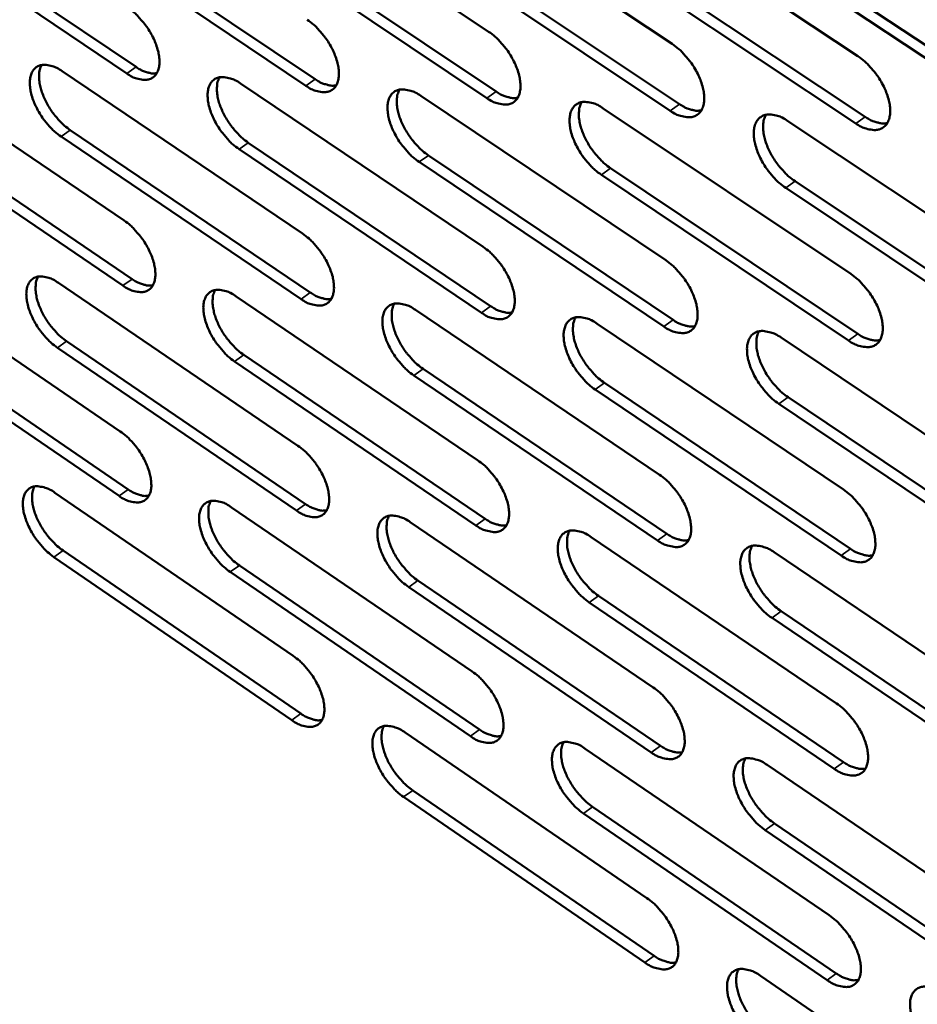
# Model space of a CAD drawing. Units: millimetres. Extents: x 65 to 5840, y 100 to 4100.
# Drawn here: x 4572 to 4663, y 2468 to 2567 of the extents above; entities that cross this region are included whole.
import ezdxf

# ---------------------------------------------------------------- set-up
doc = ezdxf.new("R2010")
doc.units = ezdxf.units.MM
doc.header["$LTSCALE"] = 20
doc.layers.add('Visible (ISO)', color=7, linetype='Continuous', lineweight=50)
doc.layers.add('Visible Narrow (ISO)', color=7, linetype='Continuous', lineweight=35)

msp = doc.modelspace()

# ---------------------------------------------------------------- linework, layer by layer
at = {"layer": 'Visible (ISO)'}
for p, q in [((4594.897, 2582.099), (4619.442, 2565.683)), ((4613.139, 2580.975), (4637.925, 2564.455)), ((4631.6, 2579.837), (4656.63, 2563.212)), ((4583.007, 2561.486), (4558.964, 2577.709)), ((4559.894, 2578.354), (4583.936, 2562.138)), ((4577.688, 2577.223), (4601.962, 2560.905)), ((4601.031, 2560.249), (4576.756, 2576.574)), ((4595.692, 2576.079), (4620.202, 2559.658)), ((4619.269, 2558.997), (4594.758, 2575.425)), ((4613.91, 2574.921), (4638.661, 2558.396)), ((4637.725, 2557.731), (4612.975, 2574.263)), ((4632.347, 2573.749), (4657.341, 2557.118)), ((4656.404, 2556.449), (4631.409, 2573.087)), ((4675.309, 2555.152), (4650.066, 2571.896)), ((4651.005, 2572.563), (4676.247, 2555.825)), ((4558.764, 2562.926), (4582.733, 2546.677)), ((4576.501, 2561.707), (4600.701, 2545.357)), ((4594.447, 2560.474), (4618.881, 2544.021)), ((4612.606, 2559.227), (4637.279, 2542.669)), ((4630.982, 2557.965), (4655.897, 2541.301)), ((4559.601, 2557.031), (4583.538, 2540.778)), ((4582.612, 2540.124), (4558.675, 2556.384)), ((4649.578, 2556.687), (4674.74, 2539.917)), ((4600.555, 2538.767), (4576.388, 2555.129)), ((4577.316, 2555.78), (4601.482, 2539.425)), ((4618.71, 2537.394), (4594.309, 2553.859)), ((4595.239, 2554.514), (4619.639, 2538.056)), ((4613.375, 2553.233), (4638.013, 2536.671)), ((4637.082, 2536.005), (4612.443, 2552.574)), ((4631.726, 2551.937), (4656.606, 2535.269)), ((4655.673, 2534.598), (4630.793, 2551.274)), ((4674.489, 2533.175), (4649.363, 2549.958)), ((4650.298, 2550.626), (4675.424, 2533.85)), ((4558.477, 2541.728), (4582.341, 2525.444)), ((4576.135, 2540.391), (4600.228, 2524.005)), ((4594.001, 2539.039), (4618.326, 2522.549)), ((4612.078, 2537.67), (4636.639, 2521.075)), ((4630.369, 2536.285), (4655.171, 2519.584)), ((4582.221, 2518.948), (4558.389, 2535.242)), ((4559.311, 2535.891), (4583.142, 2519.602)), ((4576.947, 2534.522), (4601.007, 2518.131)), ((4648.88, 2534.884), (4673.926, 2518.076)), ((4600.083, 2517.472), (4576.023, 2533.869)), ((4594.79, 2533.137), (4619.082, 2516.643)), ((4618.156, 2515.98), (4593.865, 2532.48)), ((4636.443, 2514.469), (4611.916, 2531.075)), ((4612.844, 2531.736), (4637.371, 2515.137)), ((4631.111, 2530.318), (4655.878, 2513.613)), ((4654.949, 2512.941), (4630.182, 2529.653)), ((4673.676, 2511.395), (4648.666, 2528.214)), ((4649.597, 2528.883), (4674.607, 2512.071)), ((4575.773, 2519.259), (4599.759, 2502.838)), ((4593.559, 2517.789), (4617.776, 2501.264)), ((4611.554, 2516.301), (4636.005, 2499.671)), ((4629.762, 2514.796), (4654.451, 2498.06)), ((4576.582, 2513.447), (4600.535, 2497.023)), ((4648.187, 2513.273), (4673.118, 2496.429)), ((4599.616, 2496.362), (4575.662, 2512.794)), ((4617.607, 2494.752), (4593.424, 2511.288)), ((4594.345, 2511.946), (4618.529, 2495.417)), ((4612.317, 2510.426), (4636.734, 2493.792)), ((4635.811, 2493.123), (4611.394, 2509.764)), ((4630.502, 2508.889), (4655.156, 2492.148)), ((4654.231, 2491.475), (4629.576, 2508.222)), ((4648.902, 2507.333), (4673.798, 2490.484)), ((4672.871, 2489.807), (4647.975, 2506.662)), ((4611.035, 2495.119), (4635.376, 2478.454)), ((4629.16, 2493.495), (4653.738, 2476.724)), ((4647.5, 2491.853), (4672.318, 2474.974)), ((4635.184, 2471.963), (4610.876, 2488.638)), ((4611.796, 2489.301), (4636.103, 2472.634)), ((4629.898, 2487.646), (4654.441, 2470.872)), ((4653.519, 2470.197), (4628.976, 2486.979)), ((4648.214, 2485.972), (4672.996, 2469.089)), ((4672.073, 2468.41), (4647.29, 2485.3)), ((4646.82, 2470.62), (4671.525, 2453.707))]:
    msp.add_line(p, q, dxfattribs=at)
at = {"layer": 'Visible (ISO)', "flags": 128}
for points in [[(4583.129, 2568.096, -0.021848), (4583.786, 2567.592, -0.038492), (4584.123, 2567.263, -0.006902), (4584.805, 2566.461, -0.021084), (4585.014, 2566.186, -0.020921), (4585.382, 2565.606, -0.020143), (4585.714, 2564.973, -0.024764), (4585.951, 2564.402, -0.022152), (4586.155, 2563.742, -0.033334), (4586.255, 2563.22, -0.029147), (4586.294, 2562.614, -0.049346), (4586.251, 2562.158, -0.04722), (4586.116, 2561.699, -0.070268), (4585.919, 2561.355, -0.072076), (4585.64, 2561.087, -0.073087), (4585.299, 2560.911, -0.071402), (4584.913, 2560.838, -0.048865), (4584.628, 2560.853, -0.021976), (4584.005, 2560.975, -0.058623), (4583.55, 2561.144, -0.044351), (4583.007, 2561.486)], [(4601.178, 2566.897, -0.02193), (4601.841, 2566.39, -0.03859), (4602.181, 2566.058, -0.006946), (4602.868, 2565.252, -0.021167), (4603.079, 2564.976, -0.021055), (4603.45, 2564.392, -0.020259), (4603.783, 2563.755, -0.02494), (4604.021, 2563.181, -0.022317), (4604.225, 2562.517, -0.033562), (4604.325, 2561.991, -0.029401), (4604.362, 2561.382, -0.049568), (4604.317, 2560.923, -0.047502), (4604.179, 2560.462, -0.070191), (4603.978, 2560.116, -0.071917), (4603.695, 2559.847, -0.072553), (4603.348, 2559.67, -0.070926), (4602.958, 2559.597, -0.048551), (4602.669, 2559.612, -0.021839), (4602.04, 2559.735, -0.058494), (4601.58, 2559.905, -0.044164), (4601.031, 2560.249)], [(4619.442, 2565.683, -0.022013), (4620.111, 2565.174, -0.038689), (4620.454, 2564.839, -0.006991), (4621.147, 2564.029, -0.02125), (4621.359, 2563.75, -0.021191), (4621.732, 2563.163, -0.020376), (4622.068, 2562.523, -0.025119), (4622.307, 2561.945, -0.022484), (4622.511, 2561.277, -0.033793), (4622.609, 2560.748, -0.029658), (4622.645, 2560.136, -0.049789), (4622.597, 2559.674, -0.047785), (4622.456, 2559.211, -0.070107), (4622.251, 2558.863, -0.071752), (4621.964, 2558.592, -0.072017), (4621.613, 2558.414, -0.070449), (4621.217, 2558.341, -0.048238), (4620.925, 2558.356, -0.021701), (4620.288, 2558.48, -0.058363), (4619.825, 2558.651, -0.043976), (4619.269, 2558.997)], [(4637.925, 2564.455, -0.022096), (4638.6, 2563.943, -0.038788), (4638.946, 2563.606, -0.007037), (4639.644, 2562.792, -0.021333), (4639.858, 2562.51, -0.021328), (4640.234, 2561.92, -0.020495), (4640.571, 2561.275, -0.0253), (4640.811, 2560.694, -0.022653), (4641.015, 2560.022, -0.034027), (4641.113, 2559.489, -0.029919), (4641.146, 2558.874, -0.050011), (4641.097, 2558.409, -0.048066), (4640.952, 2557.944, -0.070018), (4640.744, 2557.594, -0.071583), (4640.452, 2557.322, -0.071479), (4640.096, 2557.143, -0.069972), (4639.695, 2557.07, -0.047925), (4639.4, 2557.085, -0.021562), (4638.755, 2557.211, -0.058231), (4638.288, 2557.382, -0.043788), (4637.725, 2557.731)], [(4656.63, 2563.212, -0.022179), (4657.311, 2562.697, -0.038887), (4657.661, 2562.358, -0.007083), (4658.364, 2561.539, -0.021417), (4658.581, 2561.255, -0.021467), (4658.958, 2560.662, -0.020615), (4659.298, 2560.013, -0.025483), (4659.538, 2559.428, -0.022825), (4659.743, 2558.752, -0.034263), (4659.84, 2558.216, -0.030184), (4659.871, 2557.598, -0.050233), (4659.82, 2557.129, -0.048348), (4659.671, 2556.662, -0.069922), (4659.459, 2556.31, -0.071408), (4659.163, 2556.037, -0.070941), (4658.801, 2555.857, -0.069494), (4658.395, 2555.783, -0.047614), (4658.097, 2555.799, -0.021424), (4657.445, 2555.925, -0.058098), (4656.973, 2556.098, -0.043599), (4656.404, 2556.449)], [(4576.388, 2555.129, -0.021731), (4575.734, 2555.632, -0.038312), (4575.4, 2555.96, -0.00683), (4574.721, 2556.759, -0.020969), (4574.515, 2557.031, -0.020808), (4574.149, 2557.609, -0.02003), (4573.818, 2558.238, -0.02464), (4573.582, 2558.805, -0.022022), (4573.378, 2559.462, -0.033193), (4573.278, 2559.981, -0.028969), (4573.238, 2560.584, -0.049228), (4573.279, 2561.037, -0.04703), (4573.412, 2561.494, -0.070355), (4573.607, 2561.837, -0.072158), (4573.882, 2562.104, -0.07345), (4574.221, 2562.279, -0.071665), (4574.604, 2562.353, -0.04907), (4574.887, 2562.338, -0.022041), (4575.506, 2562.216, -0.058703), (4575.96, 2562.047, -0.04447), (4576.501, 2561.707)], [(4574.434, 2562.332, 0.03669), (4574.247, 2561.874, 0.063815), (4574.194, 2561.594, 0.017216), (4574.178, 2560.967, 0.034753), (4574.202, 2560.658, 0.022362), (4574.313, 2560.088, 0.02535), (4574.459, 2559.597, 0.018899), (4574.689, 2559.016, 0.020409), (4574.943, 2558.496, 0.018029), (4575.264, 2557.951, 0.018288), (4575.618, 2557.439, 0.019181), (4575.794, 2557.22, 0.005651), (4576.43, 2556.509, 0.035328), (4576.729, 2556.226, 0.01974), (4577.316, 2555.78)], [(4583.936, 2562.138, 0.028702), (4584.369, 2561.865, 0.043001), (4584.681, 2561.726, 0.010628), (4585.085, 2561.595, 0.014329), (4585.389, 2561.513, 0.058263), (4585.62, 2561.486, 0.033461), (4586.023, 2561.513)], [(4594.309, 2553.859, -0.021813), (4593.65, 2554.365, -0.03841), (4593.313, 2554.695, -0.006874), (4592.629, 2555.499, -0.02105), (4592.42, 2555.773, -0.02094), (4592.052, 2556.354, -0.020144), (4591.72, 2556.987, -0.024815), (4591.483, 2557.558, -0.022184), (4591.279, 2558.218, -0.03342), (4591.179, 2558.74, -0.02922), (4591.141, 2559.346, -0.04945), (4591.184, 2559.803, -0.047313), (4591.32, 2560.262, -0.070282), (4591.518, 2560.606, -0.072002), (4591.798, 2560.875, -0.072917), (4592.141, 2561.051, -0.071189), (4592.53, 2561.125, -0.048755), (4592.816, 2561.109, -0.021904), (4593.442, 2560.987, -0.058574), (4593.9, 2560.817, -0.044283), (4594.447, 2560.474)], [(4592.344, 2561.101, 0.036821), (4592.154, 2560.641, 0.06394), (4592.099, 2560.358, 0.017304), (4592.082, 2559.729, 0.034894), (4592.106, 2559.417, 0.022505), (4592.216, 2558.845, 0.025489), (4592.362, 2558.351, 0.019007), (4592.593, 2557.767, 0.020525), (4592.849, 2557.244, 0.018111), (4593.171, 2556.697, 0.018382), (4593.528, 2556.182, 0.019239), (4593.706, 2555.962, 0.005678), (4594.346, 2555.248, 0.035394), (4594.647, 2554.962, 0.019795), (4595.239, 2554.514)], [(4601.962, 2560.905, 0.028924), (4602.402, 2560.629, 0.043274), (4602.72, 2560.488, 0.010774), (4603.131, 2560.357, 0.014519), (4603.441, 2560.275, 0.058612), (4603.676, 2560.248, 0.033715), (4604.085, 2560.278)], [(4612.443, 2552.574, -0.021894), (4611.778, 2553.083, -0.038508), (4611.437, 2553.416, -0.006918), (4610.748, 2554.223, -0.021132), (4610.538, 2554.5, -0.021074), (4610.167, 2555.084, -0.02026), (4609.833, 2555.721, -0.024992), (4609.595, 2556.295, -0.022349), (4609.391, 2556.959, -0.033649), (4609.292, 2557.485, -0.029475), (4609.256, 2558.094, -0.049673), (4609.301, 2558.553, -0.047596), (4609.44, 2559.015, -0.070203), (4609.642, 2559.361, -0.071841), (4609.927, 2559.631, -0.072382), (4610.275, 2559.808, -0.070713), (4610.668, 2559.882, -0.048441), (4610.958, 2559.866, -0.021766), (4611.591, 2559.743, -0.058444), (4612.053, 2559.572, -0.044096), (4612.606, 2559.227)], [(4610.466, 2559.856, 0.036949), (4610.273, 2559.393, 0.06406), (4610.217, 2559.108, 0.017389), (4610.198, 2558.475, 0.035033), (4610.221, 2558.161, 0.022649), (4610.332, 2557.587, 0.025628), (4610.478, 2557.09, 0.019115), (4610.709, 2556.503, 0.020642), (4610.966, 2555.977, 0.018194), (4611.291, 2555.427, 0.018477), (4611.649, 2554.91, 0.019296), (4611.829, 2554.688, 0.005705), (4612.474, 2553.971, 0.035458), (4612.778, 2553.683, 0.01985), (4613.375, 2553.233)], [(4620.202, 2559.658, 0.029146), (4620.65, 2559.378, 0.043547), (4620.974, 2559.235, 0.01092), (4621.392, 2559.103, 0.01471), (4621.708, 2559.022, 0.058959), (4621.947, 2558.996, 0.033969), (4622.363, 2559.029)], [(4630.793, 2551.274, -0.021977), (4630.122, 2551.785, -0.038606), (4629.778, 2552.121, -0.006963), (4629.084, 2552.933, -0.021215), (4628.871, 2553.212, -0.02121), (4628.498, 2553.799, -0.020377), (4628.162, 2554.44, -0.025171), (4627.924, 2555.017, -0.022517), (4627.72, 2555.685, -0.033881), (4627.621, 2556.215, -0.029734), (4627.587, 2556.827, -0.049895), (4627.635, 2557.289, -0.047878), (4627.777, 2557.753, -0.070118), (4627.983, 2558.101, -0.071675), (4628.271, 2558.372, -0.071846), (4628.624, 2558.55, -0.070236), (4629.022, 2558.624, -0.048128), (4629.316, 2558.608, -0.021628), (4629.956, 2558.484, -0.058313), (4630.422, 2558.313, -0.043908), (4630.982, 2557.965)], [(4628.804, 2558.595, 0.037076), (4628.608, 2558.13, 0.064176), (4628.551, 2557.843, 0.017473), (4628.53, 2557.207, 0.035171), (4628.553, 2556.891, 0.022794), (4628.663, 2556.313, 0.025767), (4628.809, 2555.814, 0.019224), (4629.042, 2555.223, 0.020759), (4629.3, 2554.695, 0.018277), (4629.627, 2554.142, 0.018572), (4629.987, 2553.623, 0.019352), (4630.169, 2553.4, 0.005732), (4630.818, 2552.679, 0.035522), (4631.125, 2552.389, 0.019905), (4631.726, 2551.937)], [(4638.661, 2558.396, 0.029369), (4639.116, 2558.112, 0.043821), (4639.446, 2557.968, 0.011067), (4639.872, 2557.835, 0.014902), (4640.193, 2557.754, 0.059304), (4640.437, 2557.729, 0.034223), (4640.86, 2557.765)], [(4649.363, 2549.958, -0.022059), (4648.686, 2550.472, -0.038704), (4648.338, 2550.81, -0.007008), (4647.639, 2551.626, -0.021298), (4647.425, 2551.908, -0.021347), (4647.049, 2552.498, -0.020496), (4646.711, 2553.143, -0.025353), (4646.472, 2553.724, -0.022687), (4646.268, 2554.396, -0.034116), (4646.17, 2554.929, -0.029996), (4646.137, 2555.544, -0.050117), (4646.187, 2556.01, -0.04816), (4646.333, 2556.475, -0.070027), (4646.543, 2556.826, -0.071504), (4646.836, 2557.098, -0.071308), (4647.194, 2557.277, -0.069759), (4647.597, 2557.351, -0.047816), (4647.894, 2557.335, -0.02149), (4648.542, 2557.21, -0.05818), (4649.012, 2557.038, -0.04372), (4649.578, 2556.687)], [(4647.362, 2557.32, 0.0372), (4647.163, 2556.852, 0.064288), (4647.104, 2556.562, 0.017555), (4647.082, 2555.923, 0.035307), (4647.104, 2555.605, 0.022939), (4647.213, 2555.024, 0.025906), (4647.36, 2554.522, 0.019334), (4647.594, 2553.929, 0.020876), (4647.853, 2553.398, 0.01836), (4648.182, 2552.842, 0.018668), (4648.545, 2552.32, 0.019409), (4648.728, 2552.095, 0.005759), (4649.381, 2551.371, 0.035585), (4649.691, 2551.08, 0.01996), (4650.298, 2550.626)], [(4657.341, 2557.118, 0.029592), (4657.804, 2556.831, 0.044094), (4658.141, 2556.685, 0.011216), (4658.574, 2556.552, 0.015094), (4658.901, 2556.47, 0.059648), (4659.15, 2556.446, 0.034476), (4659.579, 2556.486)], [(4582.733, 2546.677, -0.021697), (4583.388, 2546.173, -0.038246), (4583.723, 2545.844, -0.006816), (4584.403, 2545.043, -0.020935), (4584.61, 2544.77, -0.02084), (4584.976, 2544.192, -0.020034), (4585.307, 2543.562, -0.024738), (4585.543, 2542.995, -0.022086), (4585.746, 2542.339, -0.033418), (4585.845, 2541.821, -0.029188), (4585.884, 2541.219, -0.04966), (4585.842, 2540.767, -0.047607), (4585.708, 2540.313, -0.070821), (4585.511, 2539.973, -0.0727), (4585.234, 2539.71, -0.073239), (4584.894, 2539.538, -0.071456), (4584.51, 2539.468, -0.048493), (4584.226, 2539.485, -0.021756), (4583.606, 2539.611, -0.058239), (4583.153, 2539.782, -0.04404), (4582.612, 2540.124)], [(4600.701, 2545.357, -0.021778), (4601.361, 2544.85, -0.038343), (4601.699, 2544.518, -0.00686), (4602.385, 2543.713, -0.021016), (4602.593, 2543.438, -0.020973), (4602.962, 2542.858, -0.020149), (4603.295, 2542.223, -0.024914), (4603.531, 2541.653, -0.02225), (4603.735, 2540.993, -0.033647), (4603.834, 2540.471, -0.029443), (4603.871, 2539.867, -0.049885), (4603.826, 2539.412, -0.047893), (4603.689, 2538.956, -0.070743), (4603.488, 2538.614, -0.072537), (4603.207, 2538.349, -0.072701), (4602.862, 2538.176, -0.070979), (4602.473, 2538.106, -0.048182), (4602.186, 2538.124, -0.021621), (4601.559, 2538.251, -0.058111), (4601.102, 2538.422, -0.043856), (4600.555, 2538.767)], [(4618.881, 2544.021, -0.021859), (4619.548, 2543.511, -0.038441), (4619.889, 2543.177, -0.006904), (4620.579, 2542.368, -0.021098), (4620.79, 2542.091, -0.021108), (4621.161, 2541.507, -0.020265), (4621.496, 2540.869, -0.025092), (4621.733, 2540.295, -0.022416), (4621.937, 2539.631, -0.033879), (4622.035, 2539.106, -0.029702), (4622.07, 2538.498, -0.050109), (4622.023, 2538.04, -0.048179), (4621.883, 2537.582, -0.070659), (4621.679, 2537.239, -0.072369), (4621.393, 2536.973, -0.072162), (4621.043, 2536.799, -0.070503), (4620.649, 2536.729, -0.047872), (4620.359, 2536.746, -0.021485), (4619.725, 2536.874, -0.057982), (4619.263, 2537.047, -0.043671), (4618.71, 2537.394)], [(4637.279, 2542.669, -0.021941), (4637.951, 2542.156, -0.038539), (4638.296, 2541.82, -0.006949), (4638.991, 2541.006, -0.02118), (4639.204, 2540.727, -0.021244), (4639.577, 2540.14, -0.020382), (4639.914, 2539.498, -0.025273), (4640.152, 2538.92, -0.022585), (4640.356, 2538.252, -0.034114), (4640.453, 2537.724, -0.029964), (4640.487, 2537.113, -0.050334), (4640.438, 2536.652, -0.048463), (4640.294, 2536.192, -0.070569), (4640.086, 2535.847, -0.072195), (4639.796, 2535.58, -0.071621), (4639.441, 2535.405, -0.070026), (4639.042, 2535.335, -0.047563), (4638.749, 2535.352, -0.021348), (4638.107, 2535.481, -0.057853), (4637.641, 2535.655, -0.043485), (4637.082, 2536.005)], [(4576.023, 2533.869, -0.021582), (4575.373, 2534.373, -0.038068), (4575.04, 2534.701, -0.006745), (4574.363, 2535.499, -0.020821), (4574.158, 2535.769, -0.020728), (4573.794, 2536.344, -0.019923), (4573.465, 2536.971, -0.024615), (4573.23, 2537.534, -0.021956), (4573.027, 2538.188, -0.033276), (4572.927, 2538.702, -0.029009), (4572.887, 2539.301, -0.04954), (4572.928, 2539.75, -0.047416), (4573.06, 2540.203, -0.070908), (4573.254, 2540.541, -0.072784), (4573.528, 2540.804, -0.073604), (4573.865, 2540.975, -0.07172), (4574.247, 2541.045, -0.048696), (4574.529, 2541.028, -0.021821), (4575.145, 2540.903, -0.058317), (4575.597, 2540.732, -0.044158), (4576.135, 2540.391)], [(4574.069, 2541.024, 0.036465), (4573.887, 2540.569, 0.063536), (4573.836, 2540.291, 0.017044), (4573.824, 2539.669, 0.034535), (4573.85, 2539.363, 0.022183), (4573.962, 2538.799, 0.025168), (4574.108, 2538.312, 0.018743), (4574.338, 2537.736, 0.020251), (4574.591, 2537.221, 0.017868), (4574.91, 2536.681, 0.018134), (4575.262, 2536.172, 0.018989), (4575.436, 2535.957, 0.005545), (4576.068, 2535.249, 0.035006), (4576.365, 2534.967, 0.01954), (4576.947, 2534.522)], [(4655.897, 2541.301, -0.022024), (4656.575, 2540.785, -0.038636), (4656.924, 2540.447, -0.006994), (4657.624, 2539.629, -0.021263), (4657.839, 2539.347, -0.021381), (4658.215, 2538.756, -0.020501), (4658.553, 2538.11, -0.025456), (4658.792, 2537.53, -0.022756), (4658.996, 2536.857, -0.034351), (4659.093, 2536.325, -0.03023), (4659.124, 2535.712, -0.050558), (4659.073, 2535.247, -0.048748), (4658.925, 2534.786, -0.070473), (4658.714, 2534.438, -0.072017), (4658.419, 2534.17, -0.071079), (4658.059, 2533.994, -0.069548), (4657.656, 2533.924, -0.047255), (4657.358, 2533.942, -0.021211), (4656.709, 2534.072, -0.057722), (4656.239, 2534.246, -0.043298), (4655.673, 2534.598)], [(4583.538, 2540.778, 0.028671), (4583.97, 2540.503, 0.042923), (4584.283, 2540.362, 0.010617), (4584.687, 2540.23, 0.014367), (4584.991, 2540.147, 0.058378), (4585.221, 2540.119, 0.033488), (4585.623, 2540.144)], [(4593.865, 2532.48, -0.021662), (4593.208, 2532.987, -0.038165), (4592.872, 2533.317, -0.006788), (4592.191, 2534.119, -0.020901), (4591.984, 2534.392, -0.020859), (4591.617, 2534.97, -0.020036), (4591.286, 2535.6, -0.024789), (4591.051, 2536.167, -0.022118), (4590.847, 2536.824, -0.033504), (4590.748, 2537.342, -0.029262), (4590.71, 2537.944, -0.049766), (4590.753, 2538.396, -0.047702), (4590.888, 2538.85, -0.070835), (4591.086, 2539.191, -0.072625), (4591.364, 2539.455, -0.073068), (4591.706, 2539.627, -0.071244), (4592.092, 2539.697, -0.048385), (4592.377, 2539.68, -0.021685), (4593.001, 2539.554, -0.05819), (4593.457, 2539.382, -0.043974), (4594.001, 2539.039)], [(4591.899, 2539.674, 0.036596), (4591.714, 2539.216, 0.063663), (4591.662, 2538.936, 0.017131), (4591.648, 2538.311, 0.034675), (4591.673, 2538.003, 0.022324), (4591.785, 2537.436, 0.025306), (4591.931, 2536.947, 0.018849), (4592.162, 2536.367, 0.020366), (4592.417, 2535.85, 0.017948), (4592.738, 2535.307, 0.018227), (4593.092, 2534.796, 0.019045), (4593.267, 2534.579, 0.005571), (4593.904, 2533.868, 0.035069), (4594.203, 2533.584, 0.019594), (4594.79, 2533.137)], [(4601.482, 2539.425, 0.028893), (4601.922, 2539.146, 0.043195), (4602.241, 2539.004, 0.010762), (4602.652, 2538.871, 0.014559), (4602.961, 2538.788, 0.058729), (4603.196, 2538.761, 0.033743), (4603.605, 2538.789)], [(4611.916, 2531.075, -0.021743), (4611.254, 2531.584, -0.038262), (4610.915, 2531.917, -0.006832), (4610.228, 2532.724, -0.020982), (4610.02, 2532.998, -0.020992), (4609.651, 2533.579, -0.020151), (4609.318, 2534.214, -0.024965), (4609.081, 2534.784, -0.022282), (4608.878, 2535.445, -0.033734), (4608.78, 2535.966, -0.029518), (4608.743, 2536.571, -0.049991), (4608.788, 2537.026, -0.047988), (4608.927, 2537.482, -0.070755), (4609.128, 2537.824, -0.07246), (4609.411, 2538.09, -0.07253), (4609.757, 2538.263, -0.070767), (4610.148, 2538.333, -0.048074), (4610.437, 2538.316, -0.021549), (4611.067, 2538.189, -0.058062), (4611.527, 2538.016, -0.043789), (4612.078, 2537.67)], [(4609.939, 2538.307, 0.036725), (4609.751, 2537.847, 0.063785), (4609.698, 2537.565, 0.017217), (4609.682, 2536.937, 0.034814), (4609.707, 2536.627, 0.022466), (4609.819, 2536.057, 0.025443), (4609.965, 2535.565, 0.018955), (4610.197, 2534.983, 0.02048), (4610.453, 2534.462, 0.018029), (4610.776, 2533.916, 0.01832), (4611.132, 2533.403, 0.019101), (4611.309, 2533.185, 0.005597), (4611.95, 2532.471, 0.035132), (4612.252, 2532.185, 0.019648), (4612.844, 2531.736)], [(4619.639, 2538.056, 0.029116), (4620.087, 2537.774, 0.043468), (4620.411, 2537.63, 0.010909), (4620.83, 2537.496, 0.014751), (4621.145, 2537.413, 0.059079), (4621.384, 2537.387, 0.033998), (4621.799, 2537.418)], [(4630.182, 2529.653, -0.021824), (4629.514, 2530.165, -0.038358), (4629.171, 2530.5, -0.006876), (4628.48, 2531.311, -0.021063), (4628.269, 2531.588, -0.021127), (4627.898, 2532.172, -0.020267), (4627.563, 2532.811, -0.025144), (4627.326, 2533.384, -0.022449), (4627.122, 2534.049, -0.033967), (4627.025, 2534.574, -0.029778), (4626.99, 2535.182, -0.050216), (4627.037, 2535.64, -0.048273), (4627.179, 2536.098, -0.070669), (4627.384, 2536.442, -0.07229), (4627.671, 2536.709, -0.07199), (4628.023, 2536.883, -0.07029), (4628.419, 2536.953, -0.047764), (4628.71, 2536.935, -0.021413), (4629.348, 2536.807, -0.057933), (4629.812, 2536.634, -0.043604), (4630.369, 2536.285)], [(4628.192, 2536.925, 0.036851), (4628.002, 2536.462, 0.063904), (4627.947, 2536.177, 0.017301), (4627.93, 2535.546, 0.034952), (4627.954, 2535.234, 0.022609), (4628.066, 2534.661, 0.025581), (4628.213, 2534.167, 0.019062), (4628.445, 2533.581, 0.020596), (4628.702, 2533.058, 0.018111), (4629.027, 2532.509, 0.018413), (4629.386, 2531.994, 0.019156), (4629.565, 2531.774, 0.005623), (4630.21, 2531.057, 0.035194), (4630.515, 2530.769, 0.019701), (4631.111, 2530.318)], [(4638.013, 2536.671, 0.029339), (4638.468, 2536.385, 0.04374), (4638.798, 2536.239, 0.011056), (4639.225, 2536.105, 0.014944), (4639.545, 2536.022, 0.059427), (4639.789, 2535.996, 0.034253), (4640.211, 2536.031)], [(4648.666, 2528.214, -0.021905), (4647.992, 2528.729, -0.038456), (4647.646, 2529.066, -0.00692), (4646.949, 2529.882, -0.021145), (4646.737, 2530.161, -0.021263), (4646.363, 2530.748, -0.020384), (4646.026, 2531.391, -0.025325), (4645.788, 2531.968, -0.022618), (4645.585, 2532.637, -0.034203), (4645.488, 2533.165, -0.030041), (4645.455, 2533.776, -0.050441), (4645.505, 2534.237, -0.048558), (4645.649, 2534.697, -0.070578), (4645.858, 2535.043, -0.072115), (4646.15, 2535.311, -0.071448), (4646.507, 2535.486, -0.069813), (4646.907, 2535.556, -0.047456), (4647.202, 2535.539, -0.021276), (4647.848, 2535.409, -0.057802), (4648.316, 2535.236, -0.043418), (4648.88, 2534.884)], [(4646.664, 2535.525, 0.036976), (4646.471, 2535.06, 0.064018), (4646.415, 2534.773, 0.017383), (4646.396, 2534.138, 0.035088), (4646.42, 2533.824, 0.022752), (4646.531, 2533.249, 0.025718), (4646.678, 2532.751, 0.01917), (4646.911, 2532.163, 0.020711), (4647.17, 2531.637, 0.018192), (4647.497, 2531.086, 0.018507), (4647.858, 2530.568, 0.019211), (4648.038, 2530.347, 0.005649), (4648.688, 2529.626, 0.035255), (4648.995, 2529.336, 0.019754), (4649.597, 2528.883)], [(4656.606, 2535.269, 0.029562), (4657.069, 2534.979, 0.044013), (4657.406, 2534.832, 0.011205), (4657.84, 2534.697, 0.015138), (4658.166, 2534.614, 0.059774), (4658.414, 2534.589, 0.034508), (4658.843, 2534.628)], [(4582.341, 2525.444, -0.021548), (4582.993, 2524.939, -0.038004), (4583.326, 2524.61, -0.006731), (4584.004, 2523.81, -0.020788), (4584.209, 2523.54, -0.02076), (4584.574, 2522.965, -0.019927), (4584.904, 2522.337, -0.024712), (4585.138, 2521.774, -0.022021), (4585.341, 2521.12, -0.033501), (4585.44, 2520.607, -0.029229), (4585.478, 2520.009, -0.049975), (4585.436, 2519.561, -0.047998), (4585.302, 2519.113, -0.071374), (4585.107, 2518.777, -0.073322), (4584.831, 2518.518, -0.073382), (4584.492, 2518.35, -0.071501), (4584.11, 2518.283, -0.048119), (4583.828, 2518.302, -0.021538), (4583.211, 2518.431, -0.057857), (4582.759, 2518.604, -0.043731), (4582.221, 2518.948)], [(4600.228, 2524.005, -0.021628), (4600.885, 2523.497, -0.038099), (4601.222, 2523.166, -0.006774), (4601.905, 2522.362, -0.020868), (4602.112, 2522.089, -0.020892), (4602.479, 2521.511, -0.020041), (4602.811, 2520.879, -0.024888), (4603.046, 2520.313, -0.022183), (4603.249, 2519.656, -0.033731), (4603.347, 2519.139, -0.029486), (4603.384, 2518.538, -0.050202), (4603.34, 2518.087, -0.048287), (4603.203, 2517.637, -0.071296), (4603.003, 2517.299, -0.073155), (4602.723, 2517.039, -0.072841), (4602.38, 2516.87, -0.071024), (4601.993, 2516.803, -0.047812), (4601.708, 2516.823, -0.021404), (4601.083, 2516.953, -0.057731), (4600.628, 2517.126, -0.043549), (4600.083, 2517.472)], [(4618.326, 2522.549, -0.021708), (4618.989, 2522.038, -0.038196), (4619.329, 2521.705, -0.006818), (4620.017, 2520.896, -0.020948), (4620.226, 2520.621, -0.021025), (4620.595, 2520.04, -0.020155), (4620.929, 2519.404, -0.025065), (4621.165, 2518.835, -0.022349), (4621.368, 2518.174, -0.033964), (4621.466, 2517.653, -0.029746), (4621.501, 2517.05, -0.05043), (4621.454, 2516.596, -0.048576), (4621.314, 2516.143, -0.071211), (4621.111, 2515.804, -0.072983), (4620.827, 2515.543, -0.072298), (4620.478, 2515.373, -0.070547), (4620.087, 2515.306, -0.047505), (4619.798, 2515.326, -0.021269), (4619.166, 2515.457, -0.057605), (4618.707, 2515.631, -0.043366), (4618.156, 2515.98)], [(4636.639, 2521.075, -0.021789), (4637.308, 2520.562, -0.038292), (4637.652, 2520.226, -0.006862), (4638.345, 2519.414, -0.021029), (4638.556, 2519.136, -0.02116), (4638.927, 2518.552, -0.020271), (4639.262, 2517.912, -0.025245), (4639.499, 2517.339, -0.022516), (4639.702, 2516.674, -0.0342), (4639.799, 2516.15, -0.030009), (4639.833, 2515.544, -0.050657), (4639.784, 2515.087, -0.048864), (4639.641, 2514.632, -0.071121), (4639.434, 2514.291, -0.072806), (4639.145, 2514.028, -0.071754), (4638.792, 2513.858, -0.07007), (4638.395, 2513.791, -0.0472), (4638.103, 2513.811, -0.021134), (4637.464, 2513.943, -0.057477), (4637.001, 2514.118, -0.043183), (4636.443, 2514.469)], [(4575.662, 2512.794, -0.021434), (4575.014, 2513.298, -0.037828), (4574.683, 2513.625, -0.006662), (4574.008, 2514.422, -0.020676), (4573.805, 2514.691, -0.020649), (4573.443, 2515.263, -0.019817), (4573.114, 2515.887, -0.024589), (4572.881, 2516.447, -0.021891), (4572.678, 2517.097, -0.033358), (4572.579, 2517.607, -0.029049), (4572.539, 2518.202, -0.049853), (4572.58, 2518.647, -0.047805), (4572.711, 2519.094, -0.071462), (4572.904, 2519.429, -0.073409), (4573.178, 2519.687, -0.07375), (4573.513, 2519.855, -0.071765), (4573.893, 2519.921, -0.048321), (4574.173, 2519.902, -0.021602), (4574.787, 2519.774, -0.057934), (4575.237, 2519.601, -0.043847), (4575.773, 2519.259)], [(4573.708, 2519.9, 0.036239), (4573.53, 2519.448, 0.063254), (4573.482, 2519.172, 0.01687), (4573.473, 2518.555, 0.034316), (4573.5, 2518.252, 0.022006), (4573.614, 2517.693, 0.024988), (4573.76, 2517.211, 0.018589), (4573.99, 2516.64, 0.020095), (4574.242, 2516.129, 0.017709), (4574.56, 2515.593, 0.017982), (4574.909, 2515.089, 0.0188), (4575.081, 2514.876, 0.005441), (4575.71, 2514.172, 0.034688), (4576.004, 2513.891, 0.019344), (4576.582, 2513.447)], [(4583.142, 2519.602, 0.028637), (4583.575, 2519.326, 0.04284), (4583.888, 2519.183, 0.010603), (4584.293, 2519.049, 0.014401), (4584.596, 2518.966, 0.058483), (4584.825, 2518.937, 0.033509), (4585.227, 2518.961)], [(4655.171, 2519.584, -0.02187), (4655.846, 2519.068, -0.038389), (4656.193, 2518.73, -0.006906), (4656.891, 2517.913, -0.021111), (4657.104, 2517.633, -0.021297), (4657.477, 2517.046, -0.020389), (4657.815, 2516.402, -0.025428), (4658.053, 2515.825, -0.022687), (4658.256, 2515.157, -0.034438), (4658.352, 2514.629, -0.030277), (4658.384, 2514.02, -0.050885), (4658.332, 2513.56, -0.049151), (4658.186, 2513.103, -0.071023), (4657.975, 2512.76, -0.072623), (4657.682, 2512.496, -0.071208), (4657.323, 2512.325, -0.069593), (4656.922, 2512.258, -0.046895), (4656.627, 2512.278, -0.020999), (4655.98, 2512.411, -0.057348), (4655.513, 2512.587, -0.042999), (4654.949, 2512.941)], [(4593.424, 2511.288, -0.021513), (4592.77, 2511.794, -0.037923), (4592.436, 2512.124, -0.006704), (4591.756, 2512.926, -0.020755), (4591.551, 2513.196, -0.020779), (4591.187, 2513.771, -0.019929), (4590.857, 2514.4, -0.024763), (4590.622, 2514.962, -0.022052), (4590.419, 2515.616, -0.033587), (4590.321, 2516.13, -0.029303), (4590.283, 2516.728, -0.050081), (4590.325, 2517.176, -0.048094), (4590.46, 2517.625, -0.071388), (4590.657, 2517.961, -0.073245), (4590.934, 2518.22, -0.07321), (4591.274, 2518.389, -0.071288), (4591.659, 2518.455, -0.048012), (4591.942, 2518.436, -0.021468), (4592.563, 2518.307, -0.057809), (4593.017, 2518.134, -0.043666), (4593.559, 2517.789)], [(4591.458, 2518.432, 0.03637), (4591.278, 2517.977, 0.063383), (4591.228, 2517.7, 0.016958), (4591.218, 2517.08, 0.034456), (4591.244, 2516.775, 0.022145), (4591.358, 2516.212, 0.025123), (4591.504, 2515.728, 0.018692), (4591.735, 2515.154, 0.020207), (4591.989, 2514.641, 0.017788), (4592.308, 2514.102, 0.018073), (4592.66, 2513.596, 0.018855), (4592.833, 2513.382, 0.005466), (4593.466, 2512.674, 0.03475), (4593.763, 2512.391, 0.019396), (4594.345, 2511.946)], [(4601.007, 2518.131, 0.028858), (4601.447, 2517.851, 0.043112), (4601.765, 2517.707, 0.010748), (4602.177, 2517.572, 0.014594), (4602.486, 2517.488, 0.058837), (4602.719, 2517.461, 0.033765), (4603.128, 2517.488)], [(4611.394, 2509.764, -0.021593), (4610.735, 2510.273, -0.038018), (4610.397, 2510.606, -0.006747), (4609.713, 2511.412, -0.020834), (4609.506, 2511.684, -0.020911), (4609.139, 2512.262, -0.020042), (4608.807, 2512.895, -0.024939), (4608.572, 2513.461, -0.022215), (4608.369, 2514.118, -0.033818), (4608.271, 2514.635, -0.029561), (4608.235, 2515.236, -0.050309), (4608.279, 2515.687, -0.048383), (4608.417, 2516.138, -0.071308), (4608.618, 2516.476, -0.073076), (4608.899, 2516.737, -0.072669), (4609.244, 2516.906, -0.070812), (4609.633, 2516.973, -0.047705), (4609.92, 2516.953, -0.021334), (4610.548, 2516.823, -0.057683), (4611.006, 2516.649, -0.043483), (4611.554, 2516.301)], [(4609.416, 2516.947, 0.036499), (4609.233, 2516.49, 0.063508), (4609.183, 2516.21, 0.017044), (4609.171, 2515.586, 0.034595), (4609.197, 2515.28, 0.022284), (4609.31, 2514.715, 0.025259), (4609.457, 2514.228, 0.018797), (4609.688, 2513.651, 0.02032), (4609.943, 2513.135, 0.017867), (4610.265, 2512.593, 0.018164), (4610.618, 2512.085, 0.018909), (4610.793, 2511.869, 0.005492), (4611.431, 2511.158, 0.034811), (4611.73, 2510.874, 0.019448), (4612.317, 2510.426)], [(4619.082, 2516.643, 0.029081), (4619.529, 2516.359, 0.043383), (4619.854, 2516.213, 0.010894), (4620.273, 2516.078, 0.014787), (4620.587, 2515.994, 0.05919), (4620.825, 2515.967, 0.034022), (4621.24, 2515.997)], [(4629.576, 2508.222, -0.021673), (4628.911, 2508.735, -0.038114), (4628.57, 2509.069, -0.006791), (4627.881, 2509.879, -0.020914), (4627.672, 2510.155, -0.021044), (4627.303, 2510.736, -0.020157), (4626.969, 2511.372, -0.025117), (4626.733, 2511.941, -0.022381), (4626.53, 2512.603, -0.034052), (4626.433, 2513.123, -0.029822), (4626.399, 2513.727, -0.050537), (4626.446, 2514.181, -0.048671), (4626.587, 2514.634, -0.071222), (4626.791, 2514.974, -0.072902), (4627.076, 2515.235, -0.072125), (4627.427, 2515.406, -0.070335), (4627.82, 2515.472, -0.047399), (4628.11, 2515.453, -0.021199), (4628.746, 2515.321, -0.057556), (4629.208, 2515.146, -0.0433), (4629.762, 2514.796)], [(4627.587, 2515.444, 0.036626), (4627.401, 2514.984, 0.063628), (4627.349, 2514.703, 0.017128), (4627.336, 2514.076, 0.034732), (4627.361, 2513.767, 0.022424), (4627.474, 2513.199, 0.025395), (4627.621, 2512.71, 0.018902), (4627.854, 2512.129, 0.020434), (4628.11, 2511.611, 0.017946), (4628.433, 2511.067, 0.018256), (4628.789, 2510.556, 0.018962), (4628.966, 2510.339, 0.005516), (4629.608, 2509.624, 0.034871), (4629.91, 2509.338, 0.0195), (4630.502, 2508.889)], [(4637.371, 2515.137, 0.029303), (4637.826, 2514.849, 0.043655), (4638.156, 2514.702, 0.011042), (4638.583, 2514.566, 0.014982), (4638.903, 2514.482, 0.059541), (4639.146, 2514.455, 0.034278), (4639.567, 2514.489)], [(4647.975, 2506.662, -0.021753), (4647.304, 2507.177, -0.03821), (4646.96, 2507.515, -0.006834), (4646.266, 2508.329, -0.020995), (4646.055, 2508.606, -0.021179), (4645.683, 2509.191, -0.020273), (4645.348, 2509.831, -0.025298), (4645.111, 2510.404, -0.02255), (4644.908, 2511.069, -0.034289), (4644.811, 2511.593, -0.030087), (4644.778, 2512.199, -0.050765), (4644.828, 2512.657, -0.048959), (4644.972, 2513.111, -0.071129), (4645.18, 2513.453, -0.072723), (4645.47, 2513.716, -0.071581), (4645.825, 2513.887, -0.069858), (4646.224, 2513.954, -0.047094), (4646.517, 2513.934, -0.021064), (4647.16, 2513.802, -0.057427), (4647.626, 2513.626, -0.043117), (4648.187, 2513.273)], [(4645.973, 2513.923, 0.036751), (4645.785, 2513.461, 0.063745), (4645.731, 2513.177, 0.017211), (4645.716, 2512.547, 0.034868), (4645.741, 2512.236, 0.022565), (4645.854, 2511.666, 0.025531), (4646.002, 2511.173, 0.019008), (4646.235, 2510.59, 0.020547), (4646.493, 2510.069, 0.018026), (4646.818, 2509.522, 0.018347), (4647.176, 2509.009, 0.019016), (4647.354, 2508.79, 0.005541), (4648, 2508.073, 0.03493), (4648.305, 2507.785, 0.019552), (4648.902, 2507.333)], [(4655.878, 2513.613, 0.029526), (4656.341, 2513.321, 0.043927), (4656.678, 2513.173, 0.011191), (4657.112, 2513.036, 0.015177), (4657.438, 2512.952, 0.059891), (4657.685, 2512.926, 0.034534), (4658.113, 2512.963)], [(4599.759, 2502.838, -0.021479), (4600.414, 2502.33, -0.037858), (4600.749, 2501.999, -0.006691), (4601.43, 2501.196, -0.020721), (4601.635, 2500.925, -0.020812), (4602, 2500.35, -0.019933), (4602.33, 2499.721, -0.024861), (4602.564, 2499.158, -0.022117), (4602.767, 2498.504, -0.033814), (4602.864, 2497.992, -0.029528), (4602.901, 2497.395, -0.05052), (4602.857, 2496.948, -0.048685), (4602.721, 2496.503, -0.071849), (4602.522, 2496.169, -0.073771), (4602.244, 2495.913, -0.072972), (4601.902, 2495.748, -0.071059), (4601.517, 2495.685, -0.047441), (4601.233, 2495.706, -0.021188), (4600.611, 2495.84, -0.057355), (4600.158, 2496.015, -0.043244), (4599.616, 2496.362)], [(4617.776, 2501.264, -0.021558), (4618.436, 2500.753, -0.037953), (4618.774, 2500.42, -0.006733), (4619.46, 2499.613, -0.020801), (4619.667, 2499.339, -0.020944), (4620.034, 2498.761, -0.020047), (4620.367, 2498.128, -0.025038), (4620.602, 2497.562, -0.022281), (4620.804, 2496.904, -0.034048), (4620.901, 2496.388, -0.029789), (4620.936, 2495.789, -0.05075), (4620.89, 2495.339, -0.048977), (4620.751, 2494.892, -0.071764), (4620.548, 2494.556, -0.073595), (4620.266, 2494.3, -0.072426), (4619.919, 2494.133, -0.070583), (4619.529, 2494.07, -0.047137), (4619.242, 2494.092, -0.021055), (4618.613, 2494.226, -0.05723), (4618.155, 2494.402, -0.043063), (4617.607, 2494.752)], [(4636.005, 2499.671, -0.021638), (4636.671, 2499.158, -0.038048), (4637.013, 2498.822, -0.006777), (4637.704, 2498.01, -0.02088), (4637.913, 2497.735, -0.021078), (4638.282, 2497.153, -0.020161), (4638.617, 2496.516, -0.025218), (4638.852, 2495.947, -0.022448), (4639.055, 2495.286, -0.034285), (4639.151, 2494.766, -0.030054), (4639.184, 2494.164, -0.050981), (4639.136, 2493.711, -0.049268), (4638.993, 2493.262, -0.071672), (4638.787, 2492.925, -0.073413), (4638.5, 2492.667, -0.071878), (4638.148, 2492.5, -0.070106), (4637.754, 2492.437, -0.046835), (4637.463, 2492.458, -0.020922), (4636.827, 2492.594, -0.057104), (4636.366, 2492.771, -0.042882), (4635.811, 2493.123)], [(4654.451, 2498.06, -0.021718), (4655.123, 2497.543, -0.038144), (4655.468, 2497.205, -0.00682), (4656.164, 2496.389, -0.020961), (4656.375, 2496.111, -0.021213), (4656.747, 2495.527, -0.020278), (4657.083, 2494.885, -0.0254), (4657.32, 2494.313, -0.022618), (4657.522, 2493.648, -0.034525), (4657.618, 2493.125, -0.030323), (4657.65, 2492.52, -0.051211), (4657.599, 2492.064, -0.049559), (4657.453, 2491.612, -0.071575), (4657.243, 2491.273, -0.073227), (4656.952, 2491.014, -0.071329), (4656.594, 2490.847, -0.069628), (4656.195, 2490.783, -0.046534), (4655.901, 2490.805, -0.020788), (4655.258, 2490.942, -0.056977), (4654.792, 2491.12, -0.0427), (4654.231, 2491.475)], [(4600.535, 2497.023, 0.028819), (4600.975, 2496.74, 0.043023), (4601.294, 2496.595, 0.010731), (4601.706, 2496.458, 0.014624), (4602.014, 2496.373, 0.058936), (4602.247, 2496.345, 0.033781), (4602.655, 2496.37)], [(4610.876, 2488.638, -0.021445), (4610.22, 2489.148, -0.037778), (4609.884, 2489.48, -0.006664), (4609.202, 2490.285, -0.020688), (4608.996, 2490.556, -0.02083), (4608.631, 2491.131, -0.019934), (4608.301, 2491.761, -0.024912), (4608.067, 2492.323, -0.022149), (4607.864, 2492.977, -0.033902), (4607.767, 2493.49, -0.029603), (4607.731, 2494.086, -0.050628), (4607.775, 2494.533, -0.048782), (4607.912, 2494.979, -0.071861), (4608.112, 2495.313, -0.07369), (4608.392, 2495.569, -0.072799), (4608.736, 2495.735, -0.070848), (4609.123, 2495.798, -0.047335), (4609.408, 2495.777, -0.021119), (4610.033, 2495.643, -0.057307), (4610.489, 2495.467, -0.043179), (4611.035, 2495.119)], [(4608.898, 2495.773, 0.036272), (4608.721, 2495.318, 0.063227), (4608.672, 2495.041, 0.016871), (4608.664, 2494.422, 0.034375), (4608.691, 2494.119, 0.022103), (4608.806, 2493.558, 0.025075), (4608.953, 2493.076, 0.01864), (4609.184, 2492.504, 0.020161), (4609.438, 2491.993, 0.017706), (4609.758, 2491.455, 0.01801), (4610.11, 2490.951, 0.018719), (4610.282, 2490.738, 0.005388), (4610.916, 2490.03, 0.034493), (4611.213, 2489.748, 0.019252), (4611.796, 2489.301)], [(4618.529, 2495.417, 0.029041), (4618.976, 2495.131, 0.043294), (4619.301, 2494.984, 0.010877), (4619.72, 2494.846, 0.014819), (4620.034, 2494.761, 0.059292), (4620.271, 2494.734, 0.034038), (4620.686, 2494.762)], [(4628.976, 2486.979, -0.021524), (4628.314, 2487.491, -0.037873), (4627.975, 2487.826, -0.006707), (4627.288, 2488.635, -0.020767), (4627.08, 2488.908, -0.020962), (4626.713, 2489.486, -0.020048), (4626.381, 2490.12, -0.02509), (4626.146, 2490.686, -0.022314), (4625.944, 2491.344, -0.034137), (4625.847, 2491.86, -0.029865), (4625.812, 2492.459, -0.050859), (4625.859, 2492.909, -0.049073), (4625.999, 2493.357, -0.071774), (4626.203, 2493.693, -0.073513), (4626.487, 2493.95, -0.072252), (4626.836, 2494.116, -0.070371), (4627.227, 2494.18, -0.047032), (4627.516, 2494.158, -0.020986), (4628.148, 2494.023, -0.057182), (4628.608, 2493.846, -0.042998), (4629.16, 2493.495)], [(4626.986, 2494.152, 0.036399), (4626.806, 2493.694, 0.063349), (4626.756, 2493.416, 0.016955), (4626.746, 2492.793, 0.034512), (4626.773, 2492.488, 0.022241), (4626.888, 2491.925, 0.02521), (4627.035, 2491.44, 0.018743), (4627.267, 2490.865, 0.020273), (4627.523, 2490.351, 0.017784), (4627.845, 2489.811, 0.0181), (4628.198, 2489.304, 0.018772), (4628.372, 2489.091, 0.005412), (4629.01, 2488.379, 0.034552), (4629.31, 2488.095, 0.019303), (4629.898, 2487.646)], [(4636.734, 2493.792, 0.029264), (4637.189, 2493.502, 0.043565), (4637.52, 2493.354, 0.011025), (4637.947, 2493.216, 0.015015), (4638.266, 2493.131, 0.059646), (4638.508, 2493.103, 0.034296), (4638.929, 2493.136)], [(4647.29, 2485.3, -0.021603), (4646.623, 2485.815, -0.037967), (4646.28, 2486.152, -0.006749), (4645.588, 2486.966, -0.020846), (4645.379, 2487.241, -0.021096), (4645.009, 2487.822, -0.020163), (4644.675, 2488.46, -0.02527), (4644.439, 2489.029, -0.022481), (4644.237, 2489.691, -0.034375), (4644.14, 2490.211, -0.030132), (4644.108, 2490.812, -0.051089), (4644.157, 2491.266, -0.049364), (4644.3, 2491.715, -0.071681), (4644.507, 2492.053, -0.07333), (4644.796, 2492.312, -0.071704), (4645.15, 2492.479, -0.069894), (4645.546, 2492.542, -0.04673), (4645.838, 2492.52, -0.020852), (4646.478, 2492.384, -0.057055), (4646.942, 2492.207, -0.042817), (4647.5, 2491.853)], [(4645.288, 2492.511, 0.036524), (4645.105, 2492.052, 0.063468), (4645.054, 2491.771, 0.017038), (4645.043, 2491.145, 0.034647), (4645.069, 2490.838, 0.02238), (4645.183, 2490.272, 0.025344), (4645.331, 2489.785, 0.018847), (4645.564, 2489.206, 0.020384), (4645.821, 2488.69, 0.017861), (4646.145, 2488.147, 0.01819), (4646.501, 2487.638, 0.018824), (4646.676, 2487.423, 0.005436), (4647.319, 2486.709, 0.03461), (4647.621, 2486.422, 0.019353), (4648.214, 2485.972)], [(4655.156, 2492.148, 0.029486), (4655.619, 2491.854, 0.043836), (4655.956, 2491.704, 0.011173), (4656.391, 2491.565, 0.015212), (4656.715, 2491.48, 0.059998), (4656.962, 2491.454, 0.034553), (4657.39, 2491.49)], [(4635.376, 2478.454, -0.02149), (4636.04, 2477.94, -0.037808), (4636.38, 2477.605, -0.006693), (4637.068, 2476.794, -0.020733), (4637.276, 2476.521, -0.020995), (4637.643, 2475.942, -0.020052), (4637.976, 2475.307, -0.02519), (4638.211, 2474.742, -0.02238), (4638.413, 2474.084, -0.03437), (4638.509, 2473.569, -0.030099), (4638.542, 2472.971, -0.051305), (4638.494, 2472.522, -0.049675), (4638.352, 2472.078, -0.072225), (4638.147, 2471.745, -0.074018), (4637.861, 2471.491, -0.071995), (4637.51, 2471.328, -0.070132), (4637.118, 2471.269, -0.04647), (4636.829, 2471.292, -0.020711), (4636.196, 2471.431, -0.056733), (4635.736, 2471.61, -0.042583), (4635.184, 2471.963)], [(4653.738, 2476.724, -0.021569), (4654.407, 2476.207, -0.037902), (4654.75, 2475.87, -0.006736), (4655.444, 2475.054, -0.020812), (4655.653, 2474.779, -0.02113), (4656.023, 2474.197, -0.020167), (4656.358, 2473.558, -0.025372), (4656.593, 2472.99, -0.022549), (4656.795, 2472.328, -0.034611), (4656.891, 2471.809, -0.030369), (4656.922, 2471.209, -0.051538), (4656.871, 2470.757, -0.049969), (4656.726, 2470.311, -0.072126), (4656.517, 2469.976, -0.073828), (4656.228, 2469.721, -0.071442), (4655.872, 2469.557, -0.069655), (4655.475, 2469.497, -0.046172), (4655.183, 2469.521, -0.020579), (4654.541, 2469.662, -0.056608), (4654.078, 2469.841, -0.042403), (4653.519, 2470.197)], [(4636.103, 2472.634, 0.029219), (4636.558, 2472.342, 0.04347), (4636.889, 2472.192, 0.011005), (4637.317, 2472.052, 0.015043), (4637.635, 2471.966, 0.059741), (4637.876, 2471.938, 0.034308), (4638.296, 2471.968)], [(4646.612, 2464.124, -0.021455), (4645.947, 2464.64, -0.037727), (4645.606, 2464.977, -0.006666), (4644.916, 2465.789, -0.020699), (4644.708, 2466.063, -0.021014), (4644.341, 2466.641, -0.020054), (4644.008, 2467.277, -0.025242), (4643.773, 2467.842, -0.022413), (4643.572, 2468.5, -0.03446), (4643.476, 2469.015, -0.030177), (4643.443, 2469.613, -0.051414), (4643.492, 2470.062, -0.049773), (4643.635, 2470.507, -0.072233), (4643.841, 2470.84, -0.073933), (4644.128, 2471.094, -0.071819), (4644.48, 2471.257, -0.069921), (4644.875, 2471.317, -0.046366), (4645.165, 2471.294, -0.020642), (4645.802, 2471.154, -0.056685), (4646.264, 2470.975, -0.042518), (4646.82, 2470.62)], [(4644.61, 2471.287, 0.036297), (4644.432, 2470.83, 0.063188), (4644.383, 2470.552, 0.016865), (4644.376, 2469.931, 0.034425), (4644.403, 2469.627, 0.022195), (4644.519, 2469.067, 0.025157), (4644.667, 2468.583, 0.018688), (4644.9, 2468.01, 0.020223), (4645.155, 2467.499, 0.017699), (4645.478, 2466.96, 0.018034), (4645.831, 2466.455, 0.018635), (4646.004, 2466.243, 0.005334), (4646.643, 2465.532, 0.034294), (4646.943, 2465.247, 0.019157), (4647.531, 2464.798)], [(4654.441, 2470.872, 0.029442), (4654.903, 2470.576, 0.04374), (4655.24, 2470.424, 0.011153), (4655.676, 2470.284, 0.015241), (4655.999, 2470.197, 0.060097), (4656.245, 2470.17, 0.034566), (4656.672, 2470.204)], [(4665.058, 2462.308, -0.021534), (4664.388, 2462.826, -0.037821), (4664.043, 2463.165, -0.006708), (4663.348, 2463.982, -0.020778), (4663.139, 2464.258, -0.021149), (4662.769, 2464.84, -0.020169), (4662.434, 2465.479, -0.025424), (4662.199, 2466.047, -0.022582), (4661.997, 2466.709, -0.034701), (4661.902, 2467.228, -0.030448), (4661.871, 2467.829, -0.051648), (4661.922, 2468.281, -0.050066), (4662.068, 2468.727, -0.072132), (4662.278, 2469.063, -0.073741), (4662.569, 2469.318, -0.071266), (4662.927, 2469.482, -0.069444), (4663.326, 2469.542, -0.046069), (4663.62, 2469.518, -0.02051), (4664.265, 2469.377, -0.056559), (4664.731, 2469.197, -0.042338), (4665.293, 2468.839)]]:
    msp.add_lwpolyline(points, format="xyb", dxfattribs=at)
at = {"layer": 'Visible Narrow (ISO)'}
for p, q in [((4583.007, 2561.486), (4583.936, 2562.138)), ((4601.031, 2560.249), (4601.962, 2560.905)), ((4619.269, 2558.997), (4620.202, 2559.658)), ((4637.725, 2557.731), (4638.661, 2558.396)), ((4656.404, 2556.449), (4657.341, 2557.118)), ((4576.388, 2555.129), (4577.316, 2555.78)), ((4594.309, 2553.859), (4595.239, 2554.514)), ((4612.443, 2552.574), (4613.375, 2553.233)), ((4630.793, 2551.274), (4631.726, 2551.937)), ((4649.363, 2549.958), (4650.298, 2550.626)), ((4582.612, 2540.124), (4583.538, 2540.778)), ((4600.555, 2538.767), (4601.482, 2539.425)), ((4618.71, 2537.394), (4619.639, 2538.056)), ((4637.082, 2536.005), (4638.013, 2536.671)), ((4655.673, 2534.598), (4656.606, 2535.269)), ((4576.023, 2533.869), (4576.947, 2534.522)), ((4593.865, 2532.48), (4594.79, 2533.137)), ((4611.916, 2531.075), (4612.844, 2531.736)), ((4630.182, 2529.653), (4631.111, 2530.318)), ((4648.666, 2528.214), (4649.597, 2528.883)), ((4582.221, 2518.948), (4583.142, 2519.602)), ((4600.083, 2517.472), (4601.007, 2518.131)), ((4618.156, 2515.98), (4619.082, 2516.643)), ((4636.443, 2514.469), (4637.371, 2515.137)), ((4575.662, 2512.794), (4576.582, 2513.447)), ((4654.949, 2512.941), (4655.878, 2513.613)), ((4593.424, 2511.288), (4594.345, 2511.946)), ((4611.394, 2509.764), (4612.317, 2510.426)), ((4629.576, 2508.222), (4630.502, 2508.889)), ((4647.975, 2506.662), (4648.902, 2507.333)), ((4599.616, 2496.362), (4600.535, 2497.023)), ((4617.607, 2494.752), (4618.529, 2495.417)), ((4635.811, 2493.123), (4636.734, 2493.792)), ((4654.231, 2491.475), (4655.156, 2492.148)), ((4610.876, 2488.638), (4611.796, 2489.301)), ((4628.976, 2486.979), (4629.898, 2487.646)), ((4647.29, 2485.3), (4648.214, 2485.972)), ((4635.184, 2471.963), (4636.103, 2472.634)), ((4653.519, 2470.197), (4654.441, 2470.872))]:
    msp.add_line(p, q, dxfattribs=at)

doc.saveas('drawing.dxf')
